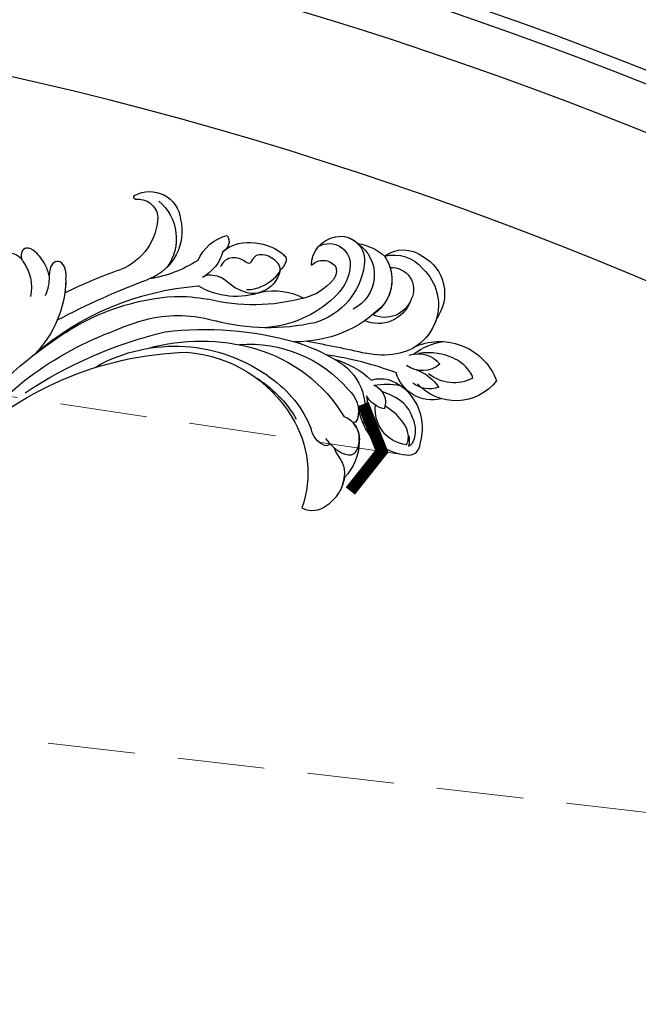
# Model space of a CAD drawing. Units: millimetres. Extents: x 2600 to 5120, y 2442 to 4224.
# Drawn here: x 3169 to 3260, y 3456 to 3600 of the extents above; entities that cross this region are included whole.
import ezdxf

# ---------------------------------------------------------------- set-up
doc = ezdxf.new("R2010")
doc.units = ezdxf.units.MM
doc.linetypes.add('HIDDEN', pattern=[9.525, 6.35, -3.175])
for name, color, linetype in [('H-06.木作(細線)', 8, 'Continuous'), ('H-08.木作(細線)', 8, 'Continuous'), ('IE-DIM', 3, 'Continuous'), ('文字', 2, 'Continuous')]:
    doc.layers.add(name, color=color, linetype=linetype)
doc.styles.add('CHINA', font='SIMPLEX.shx')
doc.dimstyles.new('DN-1', dxfattribs={"dimtxt": 2.6, "dimasz": 1, "dimexe": 1, "dimexo": 2, "dimgap": 0.5, "dimtad": 1, "dimdec": 0, "dimzin": 9, "dimdsep": 46, "dimtxsty": 'CHINA', "dimblk": 'ARCHTICK', "dimcen": 2, "dimdle": 1, "dimclrd": 5, "dimclre": 8, "dimclrt": 4, "dimadec": 1, "dimazin": 2, "dimtfac": 0.416667, "dimtdec": 0, "dimtix": 1, "dimtmove": 2, "dimatfit": 0, "dimldrblk": 'CCC', "dimfxl": 4, "dimfxlon": 1, "dimtzin": 0, "dimlwd": 25, "dimlwe": 25, "dimarcsym": 0})

# ---------------------------------------------------------------- blocks, each defined once
blk = doc.blocks.new('SE-21128L-d')
at = {"layer": 'H-08.木作(細線)'}
for centre, radius, start, end in [((37.57, -2.96), 63.26, 168.4788, 202.8539), ((24.5, 4.92), 49.4, 190.6098, 234.0539), ((25.25, -3.22), 49.32, 181.1127, 214.5106), ((38.2, 6.93), 63.48, 202.049, 222.2705), ((-38.54, -25.09), 16.12, 326.9464, 10.0056), ((17.4, -11.75), 41.43, 194.7402, 231.214), ((6.84, -15.37), 23.55, 206.4969, 272.1637), ((7.43, -21.86), 15.31, 293.4596, 345.1774), ((79.03, 25.69), 115.23, 207.9658, 215.2491), ((9.99, -14.59), 33.32, 202.8494, 231.9048), ((-33.71, -26.67), 6.21, 287.7208, 338.6274), ((-32.85, -28.98), 6.77, 323.8778, 349.3879), ((15.15, -12.35), 35.86, 211.6331, 221.2835), ((18.39, -29.96), 7.12, 335.1843, 351.6322), ((-32.8, -30.45), 2.39, 221.9393, 288.7031), ((-31.58, -33.23), 0.686, 109.9576, 131.6026), ((-38.54, -25.09), 16.12, 326.9464, 333.8162), ((32.03, -1.22), 64.09, 208.9183, 216.8589), ((12.62, -13.74), 28.9, 220.0831, 251.4946), ((17.49, -34.28), 7.48, 326.2061, 10.2616), ((23.4, 1.11), 48.94, 228.8977, 251.2833), ((5.31, -18.1), 19.61, 239.9816, 294.7786), ((19.2, -38.43), 3.33, 78.8473, 135.1352), ((19.73, -35.74), 0.588, 350.3315, 78.7475), ((2.09, -23.19), 18.91, 222.7144, 252.4279), ((6.78, -20.66), 17.07, 266.6321, 296.0005), ((7.63, -22.48), 16.42, 270.3192, 304.1202), ((20.68, -36.96), 3.37, 281.1606, 333.8451), ((-26.23, -44.45), 8.46, 327.3589, 34.4901), ((10.51, -20.09), 22.2, 251.441, 294.8102), ((21.05, -40.81), 0.614, 336.2621, 62.9315), ((21.05, -40.81), 0.614, 352.1137, 62.9315), ((-21.16, -45.1), 7.44, 311.723, 35.1308), ((-28.28, -54.71), 19.17, 23.5125, 46.4637), ((2.95, -21.69), 23.42, 234.7418, 246.7229), ((-14.19, -70.55), 31.19, 43.2349, 70.1762), ((13.14, -25.51), 19.02, 231.3497, 285.0332), ((14.98, -38.24), 8.22, 264.0305, 340.9755), ((17.64, -39.71), 4.19, 275.8688, 341.2004), ((18.79, -40.29), 2.93, 319.8218, 348.0194), ((27.28, -46.6), 5.19, 62.8074, 152.7477), ((18, -41.64), 4.1, 313.5122, 347.7511), ((-21.01, -43.91), 7.16, 275.6065, 2.0556), ((-9.2, -54.84), 10.82, 35.7385, 86.534), ((-16.18, -69.51), 28.1, 40.4498, 69.4266), ((-7.23, -57.37), 16.41, 12.4886, 51.7554), ((22.56, -48.28), 4.06, 68.7058, 115.2616), ((21.42, -43.88), 2.68, 256.9426, 346.7891), ((23.95, -41.11), 7.52, 259.5251, 339.9413), ((-14.18, -48.23), 6.11, 340.8701, 27.2423), ((-2.03, -59.95), 17.63, 9.9015, 56.5313), ((15.77, -19.18), 27.28, 252.7837, 266.538), ((-4.35, -48.27), 6.46, 169.2797, 221.1258), ((75.6, 99.97), 160.67, 245.5685, 248.6911), ((35.15, 0.85), 52.29, 244.3077, 255.9412), ((18.06, -33.71), 13.35, 252.0157, 278.6968), ((23.65, -44.07), 4.56, 218.423, 256.5059), ((27.99, -39.27), 10.18, 225.2194, 246.8935), ((6.35, -41.88), 9.47, 223.755, 263.041), ((-3.96, -51.01), 4.32, 336.9905, 35.0763), ((25.98, -54.07), 5.49, 41.5138, 130.0752), ((-23.36, -49.63), 0.328, 75.8515, 194.8219), ((-19.63, -47.7), 4.52, 206.4858, 319.2093), ((-21.33, -47.17), 2.9, 227.6924, 320.4574), ((-9.86, -51), 1.65, 292.7612, 27.7967), ((0.66, -55.64), 10.18, 333.1865, 39.3494), ((13.12, -60.11), 11.17, 45.5909, 68.5095), ((25.51, -54.08), 4.13, 37.0489, 92.2777), ((27.69, -57.65), 7.6, 3.9355, 103.2209), ((-0.71, -56.59), 7.95, 4.559, 41.9876), ((23.29, -55.45), 3.87, 14.3347, 92.1803), ((26.39, -45.91), 6.17, 253.9039, 293.005), ((16.01, -57.44), 7.24, 279.1767, 47.1292), ((25.85, -50.63), 4.04, 215.9954, 287.209), ((26.94, -58.29), 5.92, 28.2199, 94.5572), ((7.23, -56.74), 5.53, 269.882, 29.8781), ((2.05, -55.58), 6.97, 334.7286, 14.6624), ((13.45, -58.45), 5, 347.0423, 79.093), ((32.21, -50.46), 9.67, 198.5809, 226.8814), ((6.89, -58.23), 4.21, 145.8147, 225.767), ((5.69, -55.48), 2.31, 189.553, 288.5928), ((5.34, -56.13), 1.88, 305.1729, 5.229), ((9.31, -57.31), 6.05, 308.6064, 23.1129), ((14.24, -59.01), 4.12, 346.6444, 81.1525), ((30.16, -49.86), 8.89, 213.2653, 305.1379), ((16.01, -57.44), 7.24, 342.0158, 21.9435), ((9.37, -57.35), 5.99, 290.3427, 4.0689), ((5.5, -57.39), 3.08, 204.3584, 337.653), ((6.51, -58.82), 3.53, 223.5441, 336.3316), ((15.08, -59.54), 3.2, 231.3583, 352.5067), ((16.65, -59.86), 6.25, 265.0047, 1.7206), ((6.51, -58.82), 3.53, 223.5441, 281.51), ((10.4, -56.05), 6.99, 242.9119, 278.6636), ((15.9, -61.36), 4.73, 199.7664, 272.4115), ((15.59, -59.24), 5.57, 221.9531, 286.4126)]:
    blk.add_arc(centre, radius, start, end, dxfattribs=at)
for points, knots in [([(22.23, -25.77), (23.78, -25.96), (25.11, -27.72), (25.52, -29.88), (25.44, -30.9), (25.43, -31)], [0, 0, 0, 0, 3.58438, 6.488994, 6.815732, 6.815732, 6.815732, 6.815732]), ([(25.43, -31), (25.21, -32.26), (24.63, -33.62), (23.24, -34.86), (21.56, -35.27), (21.29, -35.67)], [7.314616, 7.314616, 7.314616, 7.314616, 9.914147, 11.95222, 13.967538, 13.967538, 13.967538, 13.967538]), ([(-27.38, -32.97), (-27.76, -33.35), (-28.75, -34.09), (-30.89, -34.86), (-32.5, -34.72), (-32.78, -33.69), (-32.38, -33.04), (-32.14, -32.79), (-32.04, -32.71)], [12.359722, 12.359722, 12.359722, 12.359722, 14.381611, 16.750055, 18.54022, 19.905936, 20.780325, 21.288515, 21.288515, 21.288515, 21.288515]), ([(-25.02, -33.89), (-25.32, -34.49), (-25.83, -35.15), (-27.17, -35.83), (-27.95, -35.11), (-27.96, -34.24), (-27.84, -33.83), (-27.38, -32.97)], [14.77232, 14.77232, 14.77232, 14.77232, 16.750055, 18.54022, 19.905936, 20.780325, 21.648608, 21.648608, 21.648608, 21.648608]), ([(19.38, -36.09), (19.87, -35.94), (20.72, -35.72), (22.46, -35.54), (24.49, -36.24), (23.82, -38.66), (22.25, -40.26), (20.46, -40.42), (19.83, -40.24)], [0, 0, 0, 0, 1.40565, 2.737475, 4.796392, 6.990312, 9.501873, 11.513346, 11.513346, 11.513346, 11.513346]), ([(21.03, -42.18), (24.53, -39.23), (29.19, -39.93), (31.88, -41.38), (31.42, -43.01), (31.02, -43.69)], [3.96508, 3.96508, 3.96508, 3.96508, 6.933261, 10.018436, 12.479004, 12.479004, 12.479004, 12.479004]), ([(30, -41.99), (30.34, -42.43), (30.14, -43.59), (29.31, -44.99), (27.85, -46.06), (25.58, -47.28), (22.31, -46.41)], [0, 0, 0, 0, 1.579199, 3.433519, 5.602486, 8.558933, 8.558933, 8.558933, 8.558933]), ([(29.65, -41.98), (29.64, -42.27), (29.19, -43.61), (27.1, -44.71), (25.1, -44.97), (23.89, -44.92)], [0, 0, 0, 0, 0.989292, 4.557485, 8.073355, 8.073355, 8.073355, 8.073355]), ([(-8.74, -45.43), (-8.66, -45.66), (-8.21, -46.48), (-6.34, -47.14), (-4.17, -46.74), (-2.04, -47.09), (-0.79, -48.03), (-0.42, -48.52)], [0, 0, 0, 0, 0.717464, 3.113372, 4.621134, 7.980319, 9.348619, 9.348619, 9.348619, 9.348619]), ([(-2.42, -47.56), (-1.8, -48.02), (-0.58, -49.1), (0.52, -52.64), (-0.74, -53.41), (-2.82, -53.62), (-4.48, -52.41), (-3.98, -50.82), (-5.71, -50.86), (-6.79, -50.43), (-7.53, -49.22), (-7.48, -48.53), (-7.44, -48.15)], [0, 0, 0, 0, 3.57539, 7.919977, 9.81026, 12.428103, 14.998323, 16.170485, 17.07721, 19.984793, 21.449257, 22.571723, 22.571723, 22.571723, 22.571723]), ([(-8.4, -50.23), (-8.19, -51.07), (-6.87, -53.29), (-3.8, -54.75), (-1.42, -54.96), (-0.2, -54.72), (0.17, -53.88), (0.18, -53.11), (0.03, -52.68)], [0, 0, 0, 0, 3.187505, 9.331637, 12.189151, 13.052074, 13.748347, 15.511278, 15.511278, 15.511278, 15.511278]), ([(32.15, -55.49), (31.95, -55.79), (30.25, -56.49), (27.7, -56.46), (25.09, -55.42), (23.61, -54)], [0, 0, 0, 0, 0.850695, 4.28384, 9.328482, 9.328482, 9.328482, 9.328482])]:
    blk.add_open_spline(points, degree=3, knots=knots, dxfattribs=at)
blk.add_open_spline([(29.11, -43.28), (29.44, -43.08), (29.86, -42.54), (30, -41.99)], degree=3, dxfattribs=at)
blk = doc.blocks.new('_ArchTick')
at = {"color": 0, "linetype": 'ByBlock', "const_width": 0.15}
blk.add_lwpolyline([(-0.5, -0.5), (0.5, 0.5)], dxfattribs=at)
blk = doc.blocks.new('CCC')
at = {"layer": 'IE-DIM', "color": 4, "linetype": 'Continuous', "const_width": 0.432}
blk.add_lwpolyline([(-1.763, 1.611), (-0.837, 0.007), (-1.763, -1.597)], dxfattribs=at)

msp = doc.modelspace()

# ---------------------------------------------------------------- linework, layer by layer
at = {"layer": 'H-06.木作(細線)', "color": 6}
msp.add_lwpolyline([(3796.77, 3888.36), (3796.77, 3054.98), (3791.92, 3054.98, -0.337584), (3570.16, 3223.96, 0.325436), (3046.77, 3604.98), (3046.77, 3888.36)], format="xyb", dxfattribs=at)
at = {"layer": 'H-06.木作(細線)'}
for points in [[(3776.77, 3888.36), (3776.77, 3075.52, -0.318143), (3589.33, 3229.67, 0.315978), (3066.77, 3624.62), (3066.77, 3888.36)], [(3770.17, 3888.36), (3770.17, 3082.73, -0.30876), (3595.66, 3231.55, 0.313016), (3073.36, 3630.95), (3073.36, 3888.36)], [(3768.31, 3888.36), (3768.31, 3084.82, -0.306005), (3597.44, 3232.08, 0.312194), (3075.22, 3632.73), (3075.22, 3888.36)], [(3758.77, 3888.36), (3758.77, 3095.86, -0.29102), (3606.6, 3234.79, 0.308059), (3084.77, 3641.75), (3084.77, 3888.36)]]:
    msp.add_lwpolyline(points, format="xyb", dxfattribs=at)

# ---------------------------------------------------------------- block references
at = {"layer": 'H-08.木作(細線)', "xscale": -1, "rotation": 145.7002238504812}
msp.add_blockref('SE-21128L-d', (3177.78, 3519.64), dxfattribs=at)

# ---------------------------------------------------------------- leaders
at = {"layer": '文字', "color": 4, "linetype": 'HIDDEN', "ltscale": 2}
for points in [[(3616, 3597.37), (2905.08, 3698.21), (2880.21, 3698.21)], [(3225.65, 3536.16), (2905.08, 3583.54), (2880.21, 3583.54)], [(3772.85, 3424.4), (2905.08, 3525.24), (2880.21, 3525.24)], [(3313.35, 3408.4), (2905.08, 3466.93), (2880.21, 3466.93)]]:
    msp.add_leader(points, dimstyle='DN-1', override={"dimasz": 4, "dimtad": 0, "dimclrd": 8, "dimlwd": 15}, dxfattribs=at)

doc.saveas('drawing.dxf')
